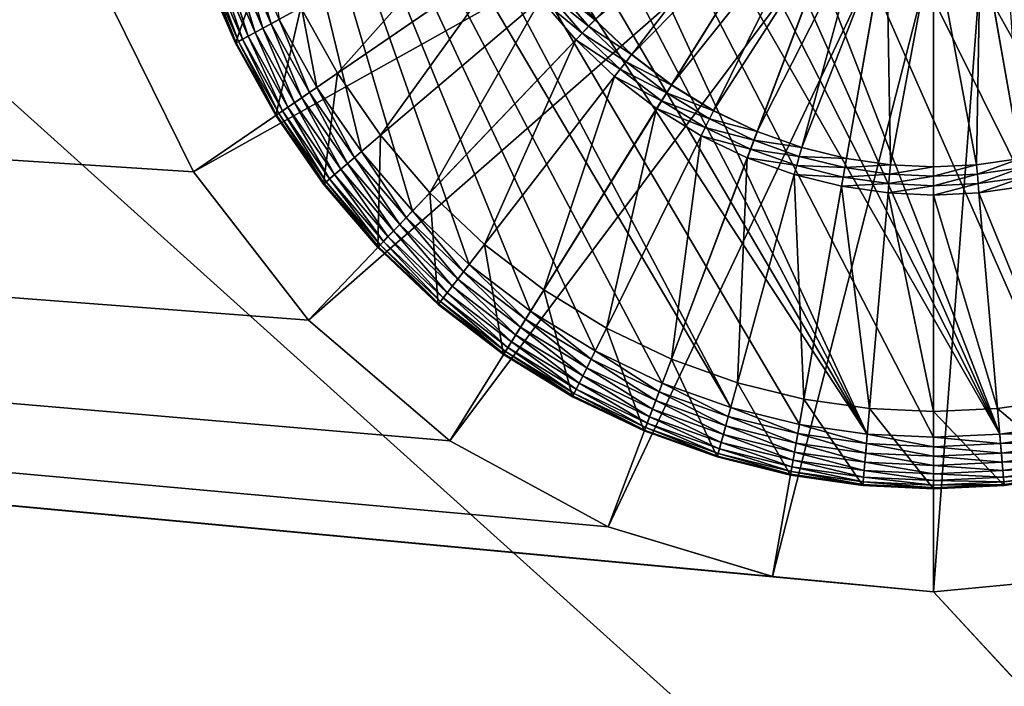
# Model space of a CAD drawing. Units: metres. Extents: x 2.67 to 3.08, y -3.44 to -1.43.
# Drawn here: x 3 to 3.02, y -2.98 to -2.97 of the extents above; entities that cross this region are included whole.
import ezdxf

# ---------------------------------------------------------------- set-up
doc = ezdxf.new("R2010")
doc.units = ezdxf.units.M
doc.header["$MEASUREMENT"] = 0
doc.layers.add('FCX 501', color=7, linetype='Continuous', true_color=0x8a086e)

# ---------------------------------------------------------------- blocks, each defined once
blk = doc.blocks.new('2dfe3da4-838d-4c16-9ddd-f8d332957434')
at = {"layer": 'FCX 501', "color": 0}
for points in [[(15.289, 112.812, 196.264), (-3.245, 90.033, 196.264), (16.608, 112.043, 196.264)], [(16.608, 112.043, 196.264), (-3.245, 90.033, 196.264), (17.854, 111.133, 196.264)], [(17.854, 111.133, 196.264), (-3.245, 90.033, 196.264), (19.006, 110.094, 196.264)], [(19.006, 110.094, 196.264), (-3.245, 90.033, 196.264), (20.045, 108.942, 196.264)], [(20.045, 108.942, 196.264), (-3.245, 90.033, 196.264), (20.955, 107.696, 196.264)], [(20.955, 107.696, 196.264), (-3.245, 90.033, 196.264), (21.724, 106.377, 196.264)], [(21.724, 106.377, 196.264), (-3.245, 90.033, 196.264), (22.347, 105.009, 196.264)], [(22.347, 105.009, 196.264), (-3.245, 90.033, 196.264), (22.821, 103.615, 196.264)], [(22.821, 103.615, 196.264), (-3.245, 90.033, 196.264), (23.149, 102.217, 196.264)], [(13.808, 100.488, 187.264), (26.099, 102.763, 187.264), (13.514, 101.512, 187.264)], [(13.808, 100.488, 187.264), (26.4, 99.488, 187.264), (26.099, 102.763, 187.264)], [(26.099, 102.763, 196.264), (26.4, 99.488, 187.264), (26.4, 99.488, 196.264)], [(26.099, 102.763, 196.264), (26.099, 102.763, 187.264), (26.4, 99.488, 187.264)], [(22.658, 102.126, 191.264), (24.133, 102.399, 191.264), (22.841, 100.791, 191.264)], [(22.841, 100.791, 191.264), (24.133, 102.399, 191.264), (24.335, 100.925, 191.264)], [(23.339, 100.836, 196.264), (23.328, 102.25, 196.248), (23.149, 102.217, 196.264)], [(23.52, 100.852, 196.248), (23.511, 102.284, 196.194), (23.328, 102.25, 196.248)], [(23.339, 100.836, 196.264), (23.52, 100.852, 196.248), (23.328, 102.25, 196.248)], [(23.706, 100.869, 196.194), (23.687, 102.317, 196.101), (23.511, 102.284, 196.194)], [(23.511, 102.284, 196.194), (23.52, 100.852, 196.248), (23.706, 100.869, 196.194)], [(23.884, 100.885, 196.101), (23.845, 102.346, 195.971), (23.687, 102.317, 196.101)], [(23.687, 102.317, 196.101), (23.706, 100.869, 196.194), (23.884, 100.885, 196.101)], [(24.043, 100.899, 195.971), (23.972, 102.369, 195.811), (23.845, 102.346, 195.971)], [(23.845, 102.346, 195.971), (23.884, 100.885, 196.101), (24.043, 100.899, 195.971)], [(24.173, 100.911, 195.811), (24.064, 102.386, 195.632), (23.972, 102.369, 195.811)], [(23.972, 102.369, 195.811), (24.043, 100.899, 195.971), (24.173, 100.911, 195.811)], [(24.265, 100.919, 195.632), (24.116, 102.396, 195.446), (24.064, 102.386, 195.632)], [(24.064, 102.386, 195.632), (24.173, 100.911, 195.811), (24.265, 100.919, 195.632)], [(24.133, 102.399, 195.264), (24.116, 102.396, 195.446), (24.318, 100.924, 195.446)], [(24.116, 102.396, 195.446), (24.265, 100.919, 195.632), (24.318, 100.924, 195.446)], [(24.133, 102.399, 195.264), (24.318, 100.924, 195.446), (24.335, 100.925, 195.264)], [(24.133, 102.399, 191.264), (24.335, 100.925, 195.264), (24.335, 100.925, 191.264)], [(24.133, 102.399, 191.264), (24.133, 102.399, 195.264), (24.335, 100.925, 195.264)], [(23.149, 102.217, 196.264), (-3.245, 90.033, 196.264), (23.339, 100.836, 196.264)], [(18.528, 101.362, 193.564), (22.658, 102.126, 193.564), (18.658, 100.413, 193.564)], [(18.658, 100.413, 193.564), (22.658, 102.126, 193.564), (22.841, 100.791, 193.564)], [(22.841, 100.791, 191.264), (22.658, 102.126, 193.564), (22.658, 102.126, 191.264)], [(22.841, 100.791, 191.264), (22.841, 100.791, 193.564), (22.658, 102.126, 193.564)], [(18.292, 100.38, 193.494), (17.99, 101.262, 193.401), (18.166, 101.295, 193.494)], [(18.477, 100.397, 193.548), (18.166, 101.295, 193.494), (18.349, 101.329, 193.548)], [(18.166, 101.295, 193.494), (18.477, 100.397, 193.548), (18.292, 100.38, 193.494)], [(18.349, 101.329, 193.548), (18.528, 101.362, 193.564), (18.658, 100.413, 193.564)], [(18.349, 101.329, 193.548), (18.658, 100.413, 193.564), (18.477, 100.397, 193.548)], [(17.986, 101.262, 193.399), (13.563, 100.443, 190.43), (13.448, 100.932, 190.43)], [(18.11, 100.364, 193.399), (13.563, 100.443, 190.43), (17.986, 101.262, 193.399)], [(18.113, 100.364, 193.401), (17.986, 101.262, 193.399), (17.99, 101.262, 193.401)], [(18.113, 100.364, 193.401), (18.11, 100.364, 193.399), (17.986, 101.262, 193.399)], [(17.99, 101.262, 193.401), (18.292, 100.38, 193.494), (18.113, 100.364, 193.401)], [(22.841, 100.791, 191.264), (24.335, 100.925, 191.264), (22.9, 99.488, 191.264)], [(22.9, 99.488, 191.264), (24.335, 100.925, 191.264), (24.4, 99.488, 191.264)], [(23.947, 99.488, 196.101), (24.043, 100.899, 195.971), (23.884, 100.885, 196.101)], [(24.043, 100.899, 195.971), (23.947, 99.488, 196.101), (24.107, 99.488, 195.971)], [(24.107, 99.488, 195.971), (24.173, 100.911, 195.811), (24.043, 100.899, 195.971)], [(24.173, 100.911, 195.811), (24.107, 99.488, 195.971), (24.237, 99.488, 195.811)], [(24.237, 99.488, 195.811), (24.265, 100.919, 195.632), (24.173, 100.911, 195.811)], [(24.265, 100.919, 195.632), (24.237, 99.488, 195.811), (24.33, 99.488, 195.632)], [(24.33, 99.488, 195.632), (24.318, 100.924, 195.446), (24.265, 100.919, 195.632)], [(24.335, 100.925, 195.264), (24.318, 100.924, 195.446), (24.383, 99.488, 195.446)], [(24.318, 100.924, 195.446), (24.33, 99.488, 195.632), (24.383, 99.488, 195.446)], [(24.335, 100.925, 195.264), (24.383, 99.488, 195.446), (24.4, 99.488, 195.264)], [(24.335, 100.925, 191.264), (24.4, 99.488, 195.264), (24.4, 99.488, 191.264)], [(24.335, 100.925, 191.264), (24.335, 100.925, 195.264), (24.4, 99.488, 195.264)], [(23.339, 100.836, 196.264), (-3.245, 90.033, 196.264), (-2.207, 88.881, 196.264)], [(23.339, 100.836, 196.264), (-2.207, 88.881, 196.264), (-1.055, 87.842, 196.264)], [(23.339, 100.836, 196.264), (-1.055, 87.842, 196.264), (0.192, 86.933, 196.264)], [(23.339, 100.836, 196.264), (0.192, 86.933, 196.264), (23.4, 99.488, 196.264)], [(18.658, 100.413, 193.564), (22.841, 100.791, 193.564), (18.7, 99.488, 193.564)], [(18.7, 99.488, 193.564), (22.841, 100.791, 193.564), (22.9, 99.488, 193.564)], [(22.9, 99.488, 191.264), (22.841, 100.791, 193.564), (22.841, 100.791, 191.264)], [(22.9, 99.488, 191.264), (22.9, 99.488, 193.564), (22.841, 100.791, 193.564)], [(23.4, 99.488, 196.264), (23.52, 100.852, 196.248), (23.339, 100.836, 196.264)], [(23.4, 99.488, 196.264), (23.582, 99.488, 196.248), (23.52, 100.852, 196.248)], [(23.582, 99.488, 196.248), (23.706, 100.869, 196.194), (23.52, 100.852, 196.248)], [(23.706, 100.869, 196.194), (23.582, 99.488, 196.248), (23.768, 99.488, 196.194)], [(23.768, 99.488, 196.194), (23.884, 100.885, 196.101), (23.706, 100.869, 196.194)], [(23.884, 100.885, 196.101), (23.768, 99.488, 196.194), (23.947, 99.488, 196.101)], [(18.11, 100.364, 193.399), (13.65, 99.488, 190.43), (13.563, 100.443, 190.43)], [(18.149, 99.488, 193.399), (13.65, 99.488, 190.43), (18.11, 100.364, 193.399)], [(13.9, 99.488, 187.264), (26.4, 99.488, 187.264), (13.808, 100.488, 187.264)], [(18.153, 99.488, 193.401), (18.11, 100.364, 193.399), (18.113, 100.364, 193.401)], [(18.153, 99.488, 193.401), (18.149, 99.488, 193.399), (18.11, 100.364, 193.399)], [(18.332, 99.488, 193.494), (18.113, 100.364, 193.401), (18.292, 100.38, 193.494)], [(18.113, 100.364, 193.401), (18.332, 99.488, 193.494), (18.153, 99.488, 193.401)], [(18.518, 99.488, 193.548), (18.292, 100.38, 193.494), (18.477, 100.397, 193.548)], [(18.292, 100.38, 193.494), (18.518, 99.488, 193.548), (18.332, 99.488, 193.494)], [(18.477, 100.397, 193.548), (18.658, 100.413, 193.564), (18.7, 99.488, 193.564)], [(18.477, 100.397, 193.548), (18.7, 99.488, 193.564), (18.518, 99.488, 193.548)], [(23.4, 99.488, 196.264), (0.192, 86.933, 196.264), (23.339, 98.14, 196.264)], [(18.11, 98.612, 193.399), (13.563, 98.532, 190.43), (13.65, 99.488, 190.43)], [(18.11, 98.612, 193.399), (13.65, 99.488, 190.43), (18.149, 99.488, 193.399)], [(13.808, 98.487, 187.264), (26.099, 96.212, 187.264), (13.9, 99.488, 187.264)], [(13.9, 99.488, 187.264), (26.099, 96.212, 187.264), (26.4, 99.488, 187.264)], [(18.113, 98.611, 193.401), (18.11, 98.612, 193.399), (18.149, 99.488, 193.399)], [(18.113, 98.611, 193.401), (18.149, 99.488, 193.399), (18.153, 99.488, 193.401)], [(18.153, 99.488, 193.401), (18.292, 98.595, 193.494), (18.113, 98.611, 193.401)], [(18.292, 98.595, 193.494), (18.153, 99.488, 193.401), (18.332, 99.488, 193.494)], [(18.332, 99.488, 193.494), (18.477, 98.579, 193.548), (18.292, 98.595, 193.494)], [(18.477, 98.579, 193.548), (18.332, 99.488, 193.494), (18.518, 99.488, 193.548)], [(18.518, 99.488, 193.548), (18.658, 98.562, 193.564), (18.477, 98.579, 193.548)], [(18.518, 99.488, 193.548), (18.7, 99.488, 193.564), (18.658, 98.562, 193.564)], [(18.658, 98.562, 193.564), (22.9, 99.488, 193.564), (22.841, 98.185, 193.564)], [(18.7, 99.488, 193.564), (22.9, 99.488, 193.564), (18.658, 98.562, 193.564)], [(22.841, 98.185, 191.264), (24.4, 99.488, 191.264), (24.335, 98.05, 191.264)], [(22.9, 99.488, 191.264), (24.4, 99.488, 191.264), (22.841, 98.185, 191.264)], [(22.841, 98.185, 191.264), (22.9, 99.488, 193.564), (22.9, 99.488, 191.264)], [(22.841, 98.185, 191.264), (22.841, 98.185, 193.564), (22.9, 99.488, 193.564)], [(23.339, 98.14, 196.264), (23.582, 99.488, 196.248), (23.4, 99.488, 196.264)], [(23.339, 98.14, 196.264), (23.52, 98.124, 196.248), (23.582, 99.488, 196.248)], [(23.52, 98.124, 196.248), (23.768, 99.488, 196.194), (23.582, 99.488, 196.248)], [(23.768, 99.488, 196.194), (23.52, 98.124, 196.248), (23.706, 98.107, 196.194)], [(23.706, 98.107, 196.194), (23.947, 99.488, 196.101), (23.768, 99.488, 196.194)], [(23.947, 99.488, 196.101), (23.706, 98.107, 196.194), (23.884, 98.091, 196.101)], [(23.884, 98.091, 196.101), (24.107, 99.488, 195.971), (23.947, 99.488, 196.101)], [(24.107, 99.488, 195.971), (23.884, 98.091, 196.101), (24.043, 98.076, 195.971)], [(24.043, 98.076, 195.971), (24.237, 99.488, 195.811), (24.107, 99.488, 195.971)], [(24.237, 99.488, 195.811), (24.043, 98.076, 195.971), (24.173, 98.065, 195.811)], [(24.173, 98.065, 195.811), (24.33, 99.488, 195.632), (24.237, 99.488, 195.811)], [(24.33, 99.488, 195.632), (24.173, 98.065, 195.811), (24.265, 98.056, 195.632)], [(24.265, 98.056, 195.632), (24.383, 99.488, 195.446), (24.33, 99.488, 195.632)], [(24.383, 99.488, 195.446), (24.265, 98.056, 195.632), (24.318, 98.052, 195.446)], [(24.4, 99.488, 195.264), (24.318, 98.052, 195.446), (24.335, 98.05, 195.264)], [(24.4, 99.488, 195.264), (24.383, 99.488, 195.446), (24.318, 98.052, 195.446)], [(24.4, 99.488, 191.264), (24.335, 98.05, 195.264), (24.335, 98.05, 191.264)], [(24.4, 99.488, 191.264), (24.4, 99.488, 195.264), (24.335, 98.05, 195.264)], [(26.4, 99.488, 196.264), (26.099, 96.212, 187.264), (26.099, 96.212, 196.264)], [(26.4, 99.488, 196.264), (26.4, 99.488, 187.264), (26.099, 96.212, 187.264)], [(17.986, 97.714, 193.399), (13.563, 98.532, 190.43), (18.11, 98.612, 193.399)], [(17.99, 97.713, 193.401), (17.986, 97.714, 193.399), (18.11, 98.612, 193.399)], [(17.99, 97.713, 193.401), (18.11, 98.612, 193.399), (18.113, 98.611, 193.401)], [(18.113, 98.611, 193.401), (18.166, 97.68, 193.494), (17.99, 97.713, 193.401)], [(18.166, 97.68, 193.494), (18.113, 98.611, 193.401), (18.292, 98.595, 193.494)], [(17.773, 96.805, 193.399), (13.448, 98.043, 190.43), (13.563, 98.532, 190.43)], [(13.514, 97.463, 187.264), (25.136, 92.862, 187.264), (13.808, 98.487, 187.264)], [(17.773, 96.805, 193.399), (13.563, 98.532, 190.43), (17.986, 97.714, 193.399)], [(13.808, 98.487, 187.264), (25.136, 92.862, 187.264), (26.099, 96.212, 187.264)], [(18.292, 98.595, 193.494), (18.349, 97.647, 193.548), (18.166, 97.68, 193.494)], [(18.349, 97.647, 193.548), (18.292, 98.595, 193.494), (18.477, 98.579, 193.548)], [(18.477, 98.579, 193.548), (18.528, 97.613, 193.564), (18.349, 97.647, 193.548)], [(18.477, 98.579, 193.548), (18.658, 98.562, 193.564), (18.528, 97.613, 193.564)], [(18.658, 98.562, 193.564), (22.841, 98.185, 193.564), (18.528, 97.613, 193.564)], [(23.339, 98.14, 196.264), (0.192, 86.933, 196.264), (1.51, 86.163, 196.264)], [(23.339, 98.14, 196.264), (1.51, 86.163, 196.264), (2.878, 85.541, 196.264)], [(23.339, 98.14, 196.264), (2.878, 85.541, 196.264), (4.272, 85.067, 196.264)], [(23.339, 98.14, 196.264), (4.272, 85.067, 196.264), (23.149, 96.758, 196.264)], [(17.465, 95.899, 193.399), (13.282, 97.555, 190.43), (13.448, 98.043, 190.43)], [(17.465, 95.899, 193.399), (13.448, 98.043, 190.43), (17.773, 96.805, 193.399)], [(18.528, 97.613, 193.564), (22.841, 98.185, 193.564), (22.658, 96.849, 193.564)], [(22.841, 98.185, 191.264), (24.335, 98.05, 191.264), (22.658, 96.849, 191.264)], [(22.658, 96.849, 191.264), (22.841, 98.185, 193.564), (22.841, 98.185, 191.264)], [(22.658, 96.849, 191.264), (22.658, 96.849, 193.564), (22.841, 98.185, 193.564)], [(22.658, 96.849, 191.264), (24.335, 98.05, 191.264), (24.133, 96.576, 191.264)], [(23.149, 96.758, 196.264), (23.52, 98.124, 196.248), (23.339, 98.14, 196.264)], [(23.149, 96.758, 196.264), (23.328, 96.725, 196.248), (23.52, 98.124, 196.248)], [(23.328, 96.725, 196.248), (23.706, 98.107, 196.194), (23.52, 98.124, 196.248)], [(23.706, 98.107, 196.194), (23.328, 96.725, 196.248), (23.511, 96.691, 196.194)], [(23.511, 96.691, 196.194), (23.884, 98.091, 196.101), (23.706, 98.107, 196.194)], [(23.884, 98.091, 196.101), (23.511, 96.691, 196.194), (23.687, 96.659, 196.101)], [(23.687, 96.659, 196.101), (24.043, 98.076, 195.971), (23.884, 98.091, 196.101)], [(24.043, 98.076, 195.971), (23.687, 96.659, 196.101), (23.845, 96.63, 195.971)], [(23.845, 96.63, 195.971), (24.173, 98.065, 195.811), (24.043, 98.076, 195.971)], [(24.173, 98.065, 195.811), (23.845, 96.63, 195.971), (23.972, 96.606, 195.811)], [(23.972, 96.606, 195.811), (24.265, 98.056, 195.632), (24.173, 98.065, 195.811)], [(24.265, 98.056, 195.632), (23.972, 96.606, 195.811), (24.064, 96.589, 195.632)], [(24.064, 96.589, 195.632), (24.318, 98.052, 195.446), (24.265, 98.056, 195.632)], [(24.318, 98.052, 195.446), (24.064, 96.589, 195.632), (24.116, 96.579, 195.446)], [(24.335, 98.05, 195.264), (24.318, 98.052, 195.446), (24.116, 96.579, 195.446)], [(24.335, 98.05, 195.264), (24.116, 96.579, 195.446), (24.133, 96.576, 195.264)], [(24.335, 98.05, 191.264), (24.133, 96.576, 195.264), (24.133, 96.576, 191.264)], [(24.335, 98.05, 191.264), (24.335, 98.05, 195.264), (24.133, 96.576, 195.264)], [(17.776, 96.804, 193.401), (17.773, 96.805, 193.399), (17.986, 97.714, 193.399)], [(17.776, 96.804, 193.401), (17.986, 97.714, 193.399), (17.99, 97.713, 193.401)], [(17.99, 97.713, 193.401), (17.949, 96.755, 193.494), (17.776, 96.804, 193.401)], [(17.949, 96.755, 193.494), (17.99, 97.713, 193.401), (18.166, 97.68, 193.494)], [(18.166, 97.68, 193.494), (18.128, 96.704, 193.548), (17.949, 96.755, 193.494)], [(18.128, 96.704, 193.548), (18.166, 97.68, 193.494), (18.349, 97.647, 193.548)], [(13.003, 96.478, 187.264), (23.466, 89.638, 187.264), (13.514, 97.463, 187.264)], [(17.06, 95.01, 193.399), (13.064, 97.076, 190.43), (13.282, 97.555, 190.43)], [(17.06, 95.01, 193.399), (13.282, 97.555, 190.43), (17.465, 95.899, 193.399)], [(13.514, 97.463, 187.264), (23.466, 89.638, 187.264), (25.136, 92.862, 187.264)], [(18.349, 97.647, 193.548), (18.302, 96.653, 193.564), (18.128, 96.704, 193.548)], [(18.349, 97.647, 193.548), (18.528, 97.613, 193.564), (18.302, 96.653, 193.564)], [(18.528, 97.613, 193.564), (22.658, 96.849, 193.564), (18.302, 96.653, 193.564)], [(16.56, 94.153, 193.399), (12.795, 96.615, 190.43), (13.064, 97.076, 190.43)], [(16.56, 94.153, 193.399), (13.064, 97.076, 190.43), (17.06, 95.01, 193.399)], [(23.149, 96.758, 196.264), (4.272, 85.067, 196.264), (22.821, 95.36, 196.264)], [(17.468, 95.898, 193.401), (17.465, 95.899, 193.399), (17.773, 96.805, 193.399)], [(17.468, 95.898, 193.401), (17.773, 96.805, 193.399), (17.776, 96.804, 193.401)], [(17.776, 96.804, 193.401), (17.635, 95.832, 193.494), (17.468, 95.898, 193.401)], [(17.635, 95.832, 193.494), (17.776, 96.804, 193.401), (17.949, 96.755, 193.494)], [(17.949, 96.755, 193.494), (17.808, 95.763, 193.548), (17.635, 95.832, 193.494)], [(17.808, 95.763, 193.548), (17.949, 96.755, 193.494), (18.128, 96.704, 193.548)], [(18.128, 96.704, 193.548), (17.977, 95.696, 193.564), (17.808, 95.763, 193.548)], [(18.128, 96.704, 193.548), (18.302, 96.653, 193.564), (17.977, 95.696, 193.564)], [(18.302, 96.653, 193.564), (22.658, 96.849, 193.564), (22.34, 95.498, 193.564)], [(22.658, 96.849, 191.264), (24.133, 96.576, 191.264), (22.34, 95.498, 191.264)], [(22.34, 95.498, 191.264), (22.658, 96.849, 193.564), (22.658, 96.849, 191.264)], [(22.34, 95.498, 191.264), (22.34, 95.498, 193.564), (22.658, 96.849, 193.564)], [(22.821, 95.36, 196.264), (23.328, 96.725, 196.248), (23.149, 96.758, 196.264)], [(22.821, 95.36, 196.264), (22.996, 95.31, 196.248), (23.328, 96.725, 196.248)], [(22.996, 95.31, 196.248), (23.511, 96.691, 196.194), (23.328, 96.725, 196.248)], [(15.969, 93.343, 193.399), (12.476, 96.178, 190.43), (12.795, 96.615, 190.43)], [(15.969, 93.343, 193.399), (12.795, 96.615, 190.43), (16.56, 94.153, 193.399)], [(18.302, 96.653, 193.564), (22.34, 95.498, 193.564), (17.977, 95.696, 193.564)], [(22.34, 95.498, 191.264), (24.133, 96.576, 191.264), (23.782, 95.085, 191.264)], [(23.511, 96.691, 196.194), (22.996, 95.31, 196.248), (23.175, 95.259, 196.194)], [(23.175, 95.259, 196.194), (23.687, 96.659, 196.101), (23.511, 96.691, 196.194)], [(23.687, 96.659, 196.101), (23.175, 95.259, 196.194), (23.347, 95.21, 196.101)], [(23.347, 95.21, 196.101), (23.845, 96.63, 195.971), (23.687, 96.659, 196.101)], [(23.845, 96.63, 195.971), (23.347, 95.21, 196.101), (23.501, 95.166, 195.971)], [(23.501, 95.166, 195.971), (23.972, 96.606, 195.811), (23.845, 96.63, 195.971)], [(23.972, 96.606, 195.811), (23.501, 95.166, 195.971), (23.625, 95.13, 195.811)], [(23.625, 95.13, 195.811), (24.064, 96.589, 195.632), (23.972, 96.606, 195.811)], [(24.064, 96.589, 195.632), (23.625, 95.13, 195.811), (23.715, 95.104, 195.632)], [(23.715, 95.104, 195.632), (24.116, 96.579, 195.446), (24.064, 96.589, 195.632)], [(24.116, 96.579, 195.446), (23.715, 95.104, 195.632), (23.766, 95.09, 195.446)], [(24.133, 96.576, 195.264), (24.116, 96.579, 195.446), (23.766, 95.09, 195.446)], [(24.133, 96.576, 195.264), (23.766, 95.09, 195.446), (23.782, 95.085, 195.264)], [(24.133, 96.576, 191.264), (23.782, 95.085, 195.264), (23.782, 95.085, 191.264)], [(24.133, 96.576, 191.264), (24.133, 96.576, 195.264), (23.782, 95.085, 195.264)], [(12.289, 95.599, 187.264), (21.128, 86.76, 187.264), (13.003, 96.478, 187.264)], [(13.003, 96.478, 187.264), (21.128, 86.76, 187.264), (23.466, 89.638, 187.264)], [(15.294, 92.594, 193.399), (12.476, 96.178, 190.43), (15.969, 93.343, 193.399)], [(26.099, 96.212, 196.264), (25.136, 92.862, 187.264), (25.136, 92.862, 196.264)], [(26.099, 96.212, 196.264), (26.099, 96.212, 187.264), (25.136, 92.862, 187.264)], [(17.063, 95.008, 193.401), (17.06, 95.01, 193.399), (17.465, 95.899, 193.399)], [(17.063, 95.008, 193.401), (17.465, 95.899, 193.399), (17.468, 95.898, 193.401)], [(17.468, 95.898, 193.401), (17.222, 94.926, 193.494), (17.063, 95.008, 193.401)], [(17.222, 94.926, 193.494), (17.468, 95.898, 193.401), (17.635, 95.832, 193.494)], [(17.635, 95.832, 193.494), (17.388, 94.84, 193.548), (17.222, 94.926, 193.494)], [(17.388, 94.84, 193.548), (17.635, 95.832, 193.494), (17.808, 95.763, 193.548)], [(17.808, 95.763, 193.548), (17.549, 94.757, 193.564), (17.388, 94.84, 193.548)], [(17.808, 95.763, 193.548), (17.977, 95.696, 193.564), (17.549, 94.757, 193.564)], [(11.409, 94.884, 187.264), (18.25, 84.422, 187.264), (12.289, 95.599, 187.264)], [(12.289, 95.599, 187.264), (18.25, 84.422, 187.264), (21.128, 86.76, 187.264)], [(17.977, 95.696, 193.564), (21.882, 94.15, 193.564), (17.549, 94.757, 193.564)], [(17.977, 95.696, 193.564), (22.34, 95.498, 193.564), (21.882, 94.15, 193.564)], [(22.821, 95.36, 196.264), (4.272, 85.067, 196.264), (5.67, 84.738, 196.264)], [(22.821, 95.36, 196.264), (5.67, 84.738, 196.264), (22.347, 93.966, 196.264)], [(22.34, 95.498, 191.264), (23.782, 95.085, 191.264), (21.882, 94.15, 191.264)], [(21.882, 94.15, 191.264), (22.34, 95.498, 193.564), (22.34, 95.498, 191.264)], [(21.882, 94.15, 191.264), (21.882, 94.15, 193.564), (22.34, 95.498, 193.564)], [(22.347, 93.966, 196.264), (22.996, 95.31, 196.248), (22.821, 95.36, 196.264)], [(22.347, 93.966, 196.264), (22.516, 93.899, 196.248), (22.996, 95.31, 196.248)], [(22.516, 93.899, 196.248), (23.175, 95.259, 196.194), (22.996, 95.31, 196.248)], [(23.175, 95.259, 196.194), (22.516, 93.899, 196.248), (22.689, 93.831, 196.194)], [(22.689, 93.831, 196.194), (23.347, 95.21, 196.101), (23.175, 95.259, 196.194)], [(23.347, 95.21, 196.101), (22.689, 93.831, 196.194), (22.855, 93.765, 196.101)], [(22.855, 93.765, 196.101), (23.501, 95.166, 195.971), (23.347, 95.21, 196.101)], [(23.501, 95.166, 195.971), (22.855, 93.765, 196.101), (23.004, 93.706, 195.971)], [(23.004, 93.706, 195.971), (23.625, 95.13, 195.811), (23.501, 95.166, 195.971)], [(16.563, 94.151, 193.401), (16.56, 94.153, 193.399), (17.06, 95.01, 193.399)], [(16.563, 94.151, 193.401), (17.06, 95.01, 193.399), (17.063, 95.008, 193.401)], [(17.063, 95.008, 193.401), (16.713, 94.053, 193.494), (16.563, 94.151, 193.401)], [(16.713, 94.053, 193.494), (17.063, 95.008, 193.401), (17.222, 94.926, 193.494)], [(21.882, 94.15, 191.264), (23.782, 95.085, 191.264), (23.276, 93.598, 191.264)], [(23.625, 95.13, 195.811), (23.004, 93.706, 195.971), (23.125, 93.658, 195.811)], [(23.125, 93.658, 195.811), (23.715, 95.104, 195.632), (23.625, 95.13, 195.811)], [(23.715, 95.104, 195.632), (23.125, 93.658, 195.811), (23.211, 93.624, 195.632)], [(23.211, 93.624, 195.632), (23.766, 95.09, 195.446), (23.715, 95.104, 195.632)], [(23.766, 95.09, 195.446), (23.211, 93.624, 195.632), (23.261, 93.604, 195.446)], [(23.782, 95.085, 195.264), (23.766, 95.09, 195.446), (23.261, 93.604, 195.446)], [(23.782, 95.085, 195.264), (23.261, 93.604, 195.446), (23.276, 93.598, 195.264)], [(23.782, 95.085, 191.264), (23.276, 93.598, 195.264), (23.276, 93.598, 191.264)], [(23.782, 95.085, 191.264), (23.782, 95.085, 195.264), (23.276, 93.598, 195.264)], [(11.409, 94.884, 187.264), (15.026, 82.752, 187.264), (18.25, 84.422, 187.264)], [(17.222, 94.926, 193.494), (16.869, 93.951, 193.548), (16.713, 94.053, 193.494)], [(16.869, 93.951, 193.548), (17.222, 94.926, 193.494), (17.388, 94.84, 193.548)], [(17.388, 94.84, 193.548), (17.021, 93.851, 193.564), (16.869, 93.951, 193.548)], [(17.388, 94.84, 193.548), (17.549, 94.757, 193.564), (17.021, 93.851, 193.564)], [(17.549, 94.757, 193.564), (21.28, 92.828, 193.564), (17.021, 93.851, 193.564)], [(17.549, 94.757, 193.564), (21.882, 94.15, 193.564), (21.28, 92.828, 193.564)], [(16.56, 94.153, 193.399), (15.972, 93.34, 193.401), (15.969, 93.343, 193.399)], [(15.972, 93.34, 193.401), (16.56, 94.153, 193.399), (16.563, 94.151, 193.401)], [(16.563, 94.151, 193.401), (16.111, 93.227, 193.494), (15.972, 93.34, 193.401)], [(16.111, 93.227, 193.494), (16.563, 94.151, 193.401), (16.713, 94.053, 193.494)], [(16.713, 94.053, 193.494), (16.255, 93.11, 193.548), (16.111, 93.227, 193.494)], [(16.255, 93.11, 193.548), (16.713, 94.053, 193.494), (16.869, 93.951, 193.548)], [(21.882, 94.15, 191.264), (23.276, 93.598, 191.264), (21.28, 92.828, 191.264)], [(21.28, 92.828, 191.264), (21.882, 94.15, 193.564), (21.882, 94.15, 191.264)], [(21.28, 92.828, 191.264), (21.28, 92.828, 193.564), (21.882, 94.15, 193.564)], [(22.347, 93.966, 196.264), (5.67, 84.738, 196.264), (21.724, 92.598, 196.264)], [(16.869, 93.951, 193.548), (16.396, 92.995, 193.564), (16.255, 93.11, 193.548)], [(16.869, 93.951, 193.548), (17.021, 93.851, 193.564), (16.396, 92.995, 193.564)], [(17.021, 93.851, 193.564), (20.536, 91.553, 193.564), (16.396, 92.995, 193.564)], [(17.021, 93.851, 193.564), (21.28, 92.828, 193.564), (20.536, 91.553, 193.564)], [(21.724, 92.598, 196.264), (22.516, 93.899, 196.248), (22.347, 93.966, 196.264)], [(21.724, 92.598, 196.264), (21.886, 92.515, 196.248), (22.516, 93.899, 196.248)], [(21.886, 92.515, 196.248), (22.689, 93.831, 196.194), (22.516, 93.899, 196.248)], [(22.689, 93.831, 196.194), (21.886, 92.515, 196.248), (22.051, 92.429, 196.194)], [(22.051, 92.429, 196.194), (22.855, 93.765, 196.101), (22.689, 93.831, 196.194)], [(22.855, 93.765, 196.101), (22.051, 92.429, 196.194), (22.21, 92.347, 196.101)], [(22.21, 92.347, 196.101), (23.004, 93.706, 195.971), (22.855, 93.765, 196.101)], [(23.004, 93.706, 195.971), (22.21, 92.347, 196.101), (22.352, 92.274, 195.971)], [(22.352, 92.274, 195.971), (23.125, 93.658, 195.811), (23.004, 93.706, 195.971)], [(23.125, 93.658, 195.811), (22.352, 92.274, 195.971), (22.468, 92.214, 195.811)], [(22.468, 92.214, 195.811), (23.211, 93.624, 195.632), (23.125, 93.658, 195.811)], [(21.28, 92.828, 191.264), (23.276, 93.598, 191.264), (22.612, 92.139, 191.264)], [(23.211, 93.624, 195.632), (22.468, 92.214, 195.811), (22.55, 92.171, 195.632)], [(22.55, 92.171, 195.632), (23.261, 93.604, 195.446), (23.211, 93.624, 195.632)], [(23.261, 93.604, 195.446), (22.55, 92.171, 195.632), (22.598, 92.147, 195.446)], [(23.276, 93.598, 195.264), (23.261, 93.604, 195.446), (22.598, 92.147, 195.446)], [(23.276, 93.598, 195.264), (22.598, 92.147, 195.446), (22.612, 92.139, 195.264)], [(23.276, 93.598, 191.264), (22.612, 92.139, 195.264), (22.612, 92.139, 191.264)], [(23.276, 93.598, 191.264), (23.276, 93.598, 195.264), (22.612, 92.139, 195.264)], [(15.296, 92.591, 193.401), (15.294, 92.594, 193.399), (15.969, 93.343, 193.399)], [(15.296, 92.591, 193.401), (15.969, 93.343, 193.399), (15.972, 93.34, 193.401)], [(15.972, 93.34, 193.401), (15.423, 92.465, 193.494), (15.296, 92.591, 193.401)], [(15.423, 92.465, 193.494), (15.972, 93.34, 193.401), (16.111, 93.227, 193.494)], [(16.111, 93.227, 193.494), (15.555, 92.333, 193.548), (15.423, 92.465, 193.494)], [(15.555, 92.333, 193.548), (16.111, 93.227, 193.494), (16.255, 93.11, 193.548)], [(16.255, 93.11, 193.548), (15.683, 92.204, 193.564), (15.555, 92.333, 193.548)], [(16.255, 93.11, 193.548), (16.396, 92.995, 193.564), (15.683, 92.204, 193.564)], [(16.396, 92.995, 193.564), (19.657, 90.348, 193.564), (15.683, 92.204, 193.564)], [(16.396, 92.995, 193.564), (20.536, 91.553, 193.564), (19.657, 90.348, 193.564)], [(21.28, 92.828, 191.264), (22.612, 92.139, 191.264), (20.536, 91.553, 191.264)], [(20.536, 91.553, 191.264), (21.28, 92.828, 193.564), (21.28, 92.828, 191.264)], [(20.536, 91.553, 191.264), (20.536, 91.553, 193.564), (21.28, 92.828, 193.564)], [(25.136, 92.862, 196.264), (23.466, 89.638, 187.264), (23.466, 89.638, 196.264)], [(25.136, 92.862, 196.264), (25.136, 92.862, 187.264), (23.466, 89.638, 187.264)], [(21.724, 92.598, 196.264), (5.67, 84.738, 196.264), (20.955, 91.28, 196.264)], [(14.547, 91.916, 193.401), (15.294, 92.594, 193.399), (15.296, 92.591, 193.401)], [(15.296, 92.591, 193.401), (14.66, 91.777, 193.494), (14.547, 91.916, 193.401)], [(14.66, 91.777, 193.494), (15.296, 92.591, 193.401), (15.423, 92.465, 193.494)], [(20.955, 91.28, 196.264), (21.886, 92.515, 196.248), (21.724, 92.598, 196.264)], [(20.955, 91.28, 196.264), (21.107, 91.18, 196.248), (21.886, 92.515, 196.248)], [(21.107, 91.18, 196.248), (22.051, 92.429, 196.194), (21.886, 92.515, 196.248)], [(15.423, 92.465, 193.494), (14.777, 91.632, 193.548), (14.66, 91.777, 193.494)], [(14.777, 91.632, 193.548), (15.423, 92.465, 193.494), (15.555, 92.333, 193.548)], [(15.555, 92.333, 193.548), (14.892, 91.491, 193.564), (14.777, 91.632, 193.548)], [(15.555, 92.333, 193.548), (15.683, 92.204, 193.564), (14.892, 91.491, 193.564)], [(22.051, 92.429, 196.194), (21.107, 91.18, 196.248), (21.263, 91.078, 196.194)], [(21.263, 91.078, 196.194), (22.21, 92.347, 196.101), (22.051, 92.429, 196.194)], [(22.21, 92.347, 196.101), (21.263, 91.078, 196.194), (21.413, 90.98, 196.101)], [(21.413, 90.98, 196.101), (22.352, 92.274, 195.971), (22.21, 92.347, 196.101)], [(15.683, 92.204, 193.564), (18.653, 89.235, 193.564), (14.892, 91.491, 193.564)], [(15.683, 92.204, 193.564), (19.657, 90.348, 193.564), (18.653, 89.235, 193.564)], [(20.536, 91.553, 191.264), (22.612, 92.139, 191.264), (21.792, 90.732, 191.264)], [(22.352, 92.274, 195.971), (21.413, 90.98, 196.101), (21.547, 90.893, 195.971)], [(21.547, 90.893, 195.971), (22.468, 92.214, 195.811), (22.352, 92.274, 195.971)], [(22.468, 92.214, 195.811), (21.547, 90.893, 195.971), (21.655, 90.822, 195.811)], [(21.655, 90.822, 195.811), (22.55, 92.171, 195.632), (22.468, 92.214, 195.811)], [(22.55, 92.171, 195.632), (21.655, 90.822, 195.811), (21.733, 90.771, 195.632)], [(21.733, 90.771, 195.632), (22.598, 92.147, 195.446), (22.55, 92.171, 195.632)], [(22.598, 92.147, 195.446), (21.733, 90.771, 195.632), (21.778, 90.741, 195.446)], [(22.612, 92.139, 195.264), (22.598, 92.147, 195.446), (21.778, 90.741, 195.446)], [(22.612, 92.139, 195.264), (21.778, 90.741, 195.446), (21.792, 90.732, 195.264)], [(22.612, 92.139, 191.264), (21.792, 90.732, 195.264), (21.792, 90.732, 191.264)], [(22.612, 92.139, 191.264), (22.612, 92.139, 195.264), (21.792, 90.732, 195.264)], [(20.536, 91.553, 191.264), (21.792, 90.732, 191.264), (19.657, 90.348, 191.264)], [(19.657, 90.348, 191.264), (20.536, 91.553, 193.564), (20.536, 91.553, 191.264)], [(19.657, 90.348, 191.264), (19.657, 90.348, 193.564), (20.536, 91.553, 193.564)], [(14.892, 91.491, 193.564), (17.539, 88.231, 193.564), (14.036, 90.866, 193.564)], [(14.892, 91.491, 193.564), (18.653, 89.235, 193.564), (17.539, 88.231, 193.564)], [(20.955, 91.28, 196.264), (5.67, 84.738, 196.264), (20.045, 90.033, 196.264)], [(20.045, 90.033, 196.264), (21.107, 91.18, 196.248), (20.955, 91.28, 196.264)], [(20.045, 90.033, 196.264), (20.186, 89.919, 196.248), (21.107, 91.18, 196.248)], [(20.186, 89.919, 196.248), (21.263, 91.078, 196.194), (21.107, 91.18, 196.248)], [(21.263, 91.078, 196.194), (20.186, 89.919, 196.248), (20.331, 89.801, 196.194)], [(20.331, 89.801, 196.194), (21.413, 90.98, 196.101), (21.263, 91.078, 196.194)], [(21.413, 90.98, 196.101), (20.331, 89.801, 196.194), (20.47, 89.688, 196.101)], [(20.47, 89.688, 196.101), (21.547, 90.893, 195.971), (21.413, 90.98, 196.101)], [(14.036, 90.866, 193.564), (16.334, 87.351, 193.564), (13.131, 90.338, 193.564)], [(14.036, 90.866, 193.564), (17.539, 88.231, 193.564), (16.334, 87.351, 193.564)], [(21.547, 90.893, 195.971), (20.47, 89.688, 196.101), (20.594, 89.588, 195.971)], [(20.594, 89.588, 195.971), (21.655, 90.822, 195.811), (21.547, 90.893, 195.971)], [(21.655, 90.822, 195.811), (20.594, 89.588, 195.971), (20.695, 89.506, 195.811)], [(20.695, 89.506, 195.811), (21.733, 90.771, 195.632), (21.655, 90.822, 195.811)], [(21.733, 90.771, 195.632), (20.695, 89.506, 195.811), (20.767, 89.447, 195.632)], [(20.767, 89.447, 195.632), (21.778, 90.741, 195.446), (21.733, 90.771, 195.632)], [(19.657, 90.348, 191.264), (21.792, 90.732, 191.264), (20.821, 89.403, 191.264)], [(21.778, 90.741, 195.446), (20.767, 89.447, 195.632), (20.808, 89.413, 195.446)], [(21.792, 90.732, 195.264), (21.778, 90.741, 195.446), (20.808, 89.413, 195.446)], [(21.792, 90.732, 195.264), (20.808, 89.413, 195.446), (20.821, 89.403, 195.264)], [(21.792, 90.732, 191.264), (20.821, 89.403, 195.264), (20.821, 89.403, 191.264)], [(21.792, 90.732, 191.264), (21.792, 90.732, 195.264), (20.821, 89.403, 195.264)], [(13.131, 90.338, 193.564), (16.334, 87.351, 193.564), (15.06, 86.608, 193.564)], [(19.657, 90.348, 191.264), (20.821, 89.403, 191.264), (18.653, 89.235, 191.264)], [(18.653, 89.235, 191.264), (19.657, 90.348, 193.564), (19.657, 90.348, 191.264)], [(18.653, 89.235, 191.264), (18.653, 89.235, 193.564), (19.657, 90.348, 193.564)], [(20.045, 90.033, 196.264), (5.67, 84.738, 196.264), (19.006, 88.881, 196.264)], [(19.006, 88.881, 196.264), (20.186, 89.919, 196.248), (20.045, 90.033, 196.264)], [(19.006, 88.881, 196.264), (19.135, 88.752, 196.248), (20.186, 89.919, 196.248)], [(19.135, 88.752, 196.248), (20.331, 89.801, 196.194), (20.186, 89.919, 196.248)], [(20.331, 89.801, 196.194), (19.135, 88.752, 196.248), (19.267, 88.621, 196.194)], [(19.267, 88.621, 196.194), (20.47, 89.688, 196.101), (20.331, 89.801, 196.194)], [(20.47, 89.688, 196.101), (19.267, 88.621, 196.194), (19.393, 88.494, 196.101)], [(19.393, 88.494, 196.101), (20.594, 89.588, 195.971), (20.47, 89.688, 196.101)], [(23.466, 89.638, 196.264), (21.128, 86.76, 187.264), (21.128, 86.76, 196.264)], [(23.466, 89.638, 196.264), (23.466, 89.638, 187.264), (21.128, 86.76, 187.264)], [(20.594, 89.588, 195.971), (19.393, 88.494, 196.101), (19.506, 88.381, 195.971)], [(19.506, 88.381, 195.971), (20.695, 89.506, 195.811), (20.594, 89.588, 195.971)], [(20.695, 89.506, 195.811), (19.506, 88.381, 195.971), (19.598, 88.289, 195.811)], [(19.598, 88.289, 195.811), (20.767, 89.447, 195.632), (20.695, 89.506, 195.811)], [(20.767, 89.447, 195.632), (19.598, 88.289, 195.811), (19.664, 88.224, 195.632)], [(19.664, 88.224, 195.632), (20.808, 89.413, 195.446), (20.767, 89.447, 195.632)], [(18.653, 89.235, 191.264), (20.821, 89.403, 191.264), (19.714, 88.174, 191.264)], [(20.808, 89.413, 195.446), (19.664, 88.224, 195.632), (19.702, 88.186, 195.446)], [(20.821, 89.403, 195.264), (20.808, 89.413, 195.446), (19.702, 88.186, 195.446)], [(20.821, 89.403, 195.264), (19.702, 88.186, 195.446), (19.714, 88.174, 195.264)], [(20.821, 89.403, 191.264), (19.714, 88.174, 195.264), (19.714, 88.174, 191.264)], [(20.821, 89.403, 191.264), (20.821, 89.403, 195.264), (19.714, 88.174, 195.264)], [(18.653, 89.235, 191.264), (19.714, 88.174, 191.264), (17.539, 88.231, 191.264)], [(17.539, 88.231, 191.264), (18.653, 89.235, 193.564), (18.653, 89.235, 191.264)], [(17.539, 88.231, 191.264), (17.539, 88.231, 193.564), (18.653, 89.235, 193.564)], [(19.006, 88.881, 196.264), (5.67, 84.738, 196.264), (17.854, 87.842, 196.264)], [(17.854, 87.842, 196.264), (19.135, 88.752, 196.248), (19.006, 88.881, 196.264)], [(17.854, 87.842, 196.264), (17.969, 87.701, 196.248), (19.135, 88.752, 196.248)], [(17.969, 87.701, 196.248), (19.267, 88.621, 196.194), (19.135, 88.752, 196.248)], [(19.267, 88.621, 196.194), (17.969, 87.701, 196.248), (18.086, 87.557, 196.194)], [(18.086, 87.557, 196.194), (19.393, 88.494, 196.101), (19.267, 88.621, 196.194)], [(19.393, 88.494, 196.101), (18.086, 87.557, 196.194), (18.199, 87.418, 196.101)], [(18.199, 87.418, 196.101), (19.506, 88.381, 195.971), (19.393, 88.494, 196.101)], [(19.506, 88.381, 195.971), (18.199, 87.418, 196.101), (18.3, 87.293, 195.971)], [(18.3, 87.293, 195.971), (19.598, 88.289, 195.811), (19.506, 88.381, 195.971)], [(19.598, 88.289, 195.811), (18.3, 87.293, 195.971), (18.382, 87.193, 195.811)], [(18.382, 87.193, 195.811), (19.664, 88.224, 195.632), (19.598, 88.289, 195.811)], [(17.539, 88.231, 191.264), (18.485, 87.066, 191.264), (16.334, 87.351, 191.264)], [(16.334, 87.351, 191.264), (17.539, 88.231, 193.564), (17.539, 88.231, 191.264)], [(16.334, 87.351, 191.264), (16.334, 87.351, 193.564), (17.539, 88.231, 193.564)], [(17.539, 88.231, 191.264), (19.714, 88.174, 191.264), (18.485, 87.066, 191.264)], [(19.664, 88.224, 195.632), (18.382, 87.193, 195.811), (18.44, 87.121, 195.632)], [(18.44, 87.121, 195.632), (19.702, 88.186, 195.446), (19.664, 88.224, 195.632)], [(19.702, 88.186, 195.446), (18.44, 87.121, 195.632), (18.474, 87.079, 195.446)], [(19.714, 88.174, 195.264), (19.702, 88.186, 195.446), (18.474, 87.079, 195.446)], [(19.714, 88.174, 195.264), (18.474, 87.079, 195.446), (18.485, 87.066, 195.264)], [(19.714, 88.174, 191.264), (18.485, 87.066, 195.264), (18.485, 87.066, 191.264)], [(19.714, 88.174, 191.264), (19.714, 88.174, 195.264), (18.485, 87.066, 195.264)], [(17.854, 87.842, 196.264), (5.67, 84.738, 196.264), (16.608, 86.933, 196.264)], [(16.608, 86.933, 196.264), (17.969, 87.701, 196.248), (17.854, 87.842, 196.264)], [(16.608, 86.933, 196.264), (16.708, 86.78, 196.248), (17.969, 87.701, 196.248)], [(16.708, 86.78, 196.248), (18.086, 87.557, 196.194), (17.969, 87.701, 196.248)], [(18.086, 87.557, 196.194), (16.708, 86.78, 196.248), (16.809, 86.625, 196.194)], [(16.809, 86.625, 196.194), (18.199, 87.418, 196.101), (18.086, 87.557, 196.194)], [(16.334, 87.351, 191.264), (17.155, 86.096, 191.264), (15.06, 86.608, 191.264)], [(15.06, 86.608, 191.264), (16.334, 87.351, 193.564), (16.334, 87.351, 191.264)], [(15.06, 86.608, 191.264), (15.06, 86.608, 193.564), (16.334, 87.351, 193.564)], [(16.334, 87.351, 191.264), (18.485, 87.066, 191.264), (17.155, 86.096, 191.264)], [(18.199, 87.418, 196.101), (16.809, 86.625, 196.194), (16.907, 86.475, 196.101)], [(16.907, 86.475, 196.101), (18.3, 87.293, 195.971), (18.199, 87.418, 196.101)], [(18.3, 87.293, 195.971), (16.907, 86.475, 196.101), (16.995, 86.341, 195.971)], [(16.995, 86.341, 195.971), (18.382, 87.193, 195.811), (18.3, 87.293, 195.971)], [(18.382, 87.193, 195.811), (16.995, 86.341, 195.971), (17.066, 86.232, 195.811)], [(17.066, 86.232, 195.811), (18.44, 87.121, 195.632), (18.382, 87.193, 195.811)], [(18.44, 87.121, 195.632), (17.066, 86.232, 195.811), (17.117, 86.155, 195.632)], [(17.117, 86.155, 195.632), (18.474, 87.079, 195.446), (18.44, 87.121, 195.632)], [(18.474, 87.079, 195.446), (17.117, 86.155, 195.632), (17.146, 86.11, 195.446)], [(18.485, 87.066, 195.264), (18.474, 87.079, 195.446), (17.146, 86.11, 195.446)], [(18.485, 87.066, 195.264), (17.146, 86.11, 195.446), (17.155, 86.096, 195.264)], [(18.485, 87.066, 191.264), (17.155, 86.096, 195.264), (17.155, 86.096, 191.264)], [(18.485, 87.066, 191.264), (18.485, 87.066, 195.264), (17.155, 86.096, 195.264)], [(16.608, 86.933, 196.264), (5.67, 84.738, 196.264), (15.289, 86.163, 196.264)], [(15.289, 86.163, 196.264), (16.708, 86.78, 196.248), (16.608, 86.933, 196.264)], [(15.289, 86.163, 196.264), (15.373, 86.002, 196.248), (16.708, 86.78, 196.248)], [(15.373, 86.002, 196.248), (16.809, 86.625, 196.194), (16.708, 86.78, 196.248)], [(21.128, 86.76, 196.264), (18.25, 84.422, 187.264), (18.25, 84.422, 196.264)], [(21.128, 86.76, 196.264), (21.128, 86.76, 187.264), (18.25, 84.422, 187.264)], [(15.06, 86.608, 191.264), (15.749, 85.275, 191.264), (13.737, 86.006, 191.264)], [(15.06, 86.608, 191.264), (17.155, 86.096, 191.264), (15.749, 85.275, 191.264)], [(16.809, 86.625, 196.194), (15.373, 86.002, 196.248), (15.458, 85.836, 196.194)], [(15.458, 85.836, 196.194), (16.907, 86.475, 196.101), (16.809, 86.625, 196.194)], [(16.907, 86.475, 196.101), (15.458, 85.836, 196.194), (15.541, 85.677, 196.101)], [(15.541, 85.677, 196.101), (16.995, 86.341, 195.971), (16.907, 86.475, 196.101)], [(16.995, 86.341, 195.971), (15.541, 85.677, 196.101), (15.614, 85.535, 195.971)], [(15.614, 85.535, 195.971), (17.066, 86.232, 195.811), (16.995, 86.341, 195.971)], [(17.066, 86.232, 195.811), (15.614, 85.535, 195.971), (15.674, 85.42, 195.811)], [(15.674, 85.42, 195.811), (17.117, 86.155, 195.632), (17.066, 86.232, 195.811)], [(13.737, 86.006, 191.264), (15.749, 85.275, 191.264), (14.289, 84.611, 191.264)], [(13.921, 85.541, 196.264), (15.373, 86.002, 196.248), (15.289, 86.163, 196.264)], [(13.921, 85.541, 196.264), (13.988, 85.372, 196.248), (15.373, 86.002, 196.248)], [(13.988, 85.372, 196.248), (15.458, 85.836, 196.194), (15.373, 86.002, 196.248)], [(17.117, 86.155, 195.632), (15.674, 85.42, 195.811), (15.716, 85.338, 195.632)], [(15.716, 85.338, 195.632), (17.146, 86.11, 195.446), (17.117, 86.155, 195.632)], [(17.146, 86.11, 195.446), (15.716, 85.338, 195.632), (15.741, 85.29, 195.446)], [(17.155, 86.096, 195.264), (17.146, 86.11, 195.446), (15.741, 85.29, 195.446)], [(17.155, 86.096, 195.264), (15.741, 85.29, 195.446), (15.749, 85.275, 195.264)], [(17.155, 86.096, 191.264), (15.749, 85.275, 195.264), (15.749, 85.275, 191.264)], [(17.155, 86.096, 191.264), (17.155, 86.096, 195.264), (15.749, 85.275, 195.264)], [(15.458, 85.836, 196.194), (13.988, 85.372, 196.248), (14.057, 85.199, 196.194)], [(14.057, 85.199, 196.194), (15.541, 85.677, 196.101), (15.458, 85.836, 196.194)], [(15.541, 85.677, 196.101), (14.057, 85.199, 196.194), (14.123, 85.032, 196.101)], [(14.123, 85.032, 196.101), (15.614, 85.535, 195.971), (15.541, 85.677, 196.101)], [(15.614, 85.535, 195.971), (14.123, 85.032, 196.101), (14.182, 84.883, 195.971)], [(14.182, 84.883, 195.971), (15.674, 85.42, 195.811), (15.614, 85.535, 195.971)], [(15.674, 85.42, 195.811), (14.182, 84.883, 195.971), (14.229, 84.763, 195.811)], [(14.229, 84.763, 195.811), (15.716, 85.338, 195.632), (15.674, 85.42, 195.811)], [(15.716, 85.338, 195.632), (14.229, 84.763, 195.811), (14.263, 84.676, 195.632)], [(14.263, 84.676, 195.632), (15.741, 85.29, 195.446), (15.716, 85.338, 195.632)], [(15.741, 85.29, 195.446), (14.263, 84.676, 195.632), (14.283, 84.627, 195.446)], [(15.749, 85.275, 195.264), (15.741, 85.29, 195.446), (14.283, 84.627, 195.446)], [(15.749, 85.275, 195.264), (14.283, 84.627, 195.446), (14.289, 84.611, 195.264)], [(15.749, 85.275, 191.264), (14.289, 84.611, 195.264), (14.289, 84.611, 191.264)], [(15.749, 85.275, 191.264), (15.749, 85.275, 195.264), (14.289, 84.611, 195.264)], [(18.25, 84.422, 196.264), (15.026, 82.752, 187.264), (15.026, 82.752, 196.264)], [(18.25, 84.422, 196.264), (18.25, 84.422, 187.264), (15.026, 82.752, 187.264)]]:
    blk.add_3dface(points, dxfattribs=at)
blk = doc.blocks.new('bb211ede-66cd-4a78-9899-1d0f2b8a7eeb')
at = {"layer": 'FCX 501', "color": 0}
for points in [[(-209.058, 186.802, -171.736), (158.942, -215.198, -171.736), (-209.058, -215.198, -171.736)], [(158.942, -215.198, -171.736), (-209.058, 186.802, -171.736), (158.942, 186.802, -171.736)], [(158.942, 186.802, 196.264), (69.316, -153.462, 196.264), (72.667, -152.499, 196.264)], [(93.942, 123.802, 196.264), (69.316, -153.462, 196.264), (158.942, 186.802, 196.264)], [(158.942, 186.802, 196.264), (72.667, -152.499, 196.264), (75.942, -152.198, 196.264)], [(158.942, 186.802, 196.264), (75.942, -152.198, 196.264), (79.217, -152.499, 196.264)], [(158.942, 186.802, 196.264), (79.217, -152.499, 196.264), (82.568, -153.462, 196.264)], [(158.942, 186.802, 196.264), (82.568, -153.462, 196.264), (85.792, -155.133, 196.264)], [(158.942, 186.802, 196.264), (85.792, -155.133, 196.264), (88.67, -157.471, 196.264)], [(158.942, 186.802, 196.264), (88.67, -157.471, 196.264), (91.008, -160.349, 196.264)], [(158.942, 186.802, 196.264), (91.008, -160.349, 196.264), (92.678, -163.573, 196.264)], [(158.942, 186.802, 196.264), (92.678, -163.573, 196.264), (93.641, -166.923, 196.264)], [(158.942, 186.802, 196.264), (93.641, -173.474, 196.264), (158.942, -215.198, 196.264)], [(158.942, 186.802, 196.264), (93.942, -170.198, 196.264), (93.641, -173.474, 196.264)], [(158.942, 186.802, 196.264), (93.641, -166.923, 196.264), (93.942, -170.198, 196.264)], [(93.942, 123.802, 196.264), (158.942, 186.802, 196.264), (93.641, 127.077, 196.264)], [(139.942, 169.802, 177.264), (-190.058, -215.198, 177.264), (-190.058, 169.802, 177.264)], [(-190.058, -215.198, 177.264), (139.942, 169.802, 177.264), (139.942, -215.198, 177.264)], [(-190.058, 169.802, -152.736), (139.942, -215.198, -152.736), (139.942, 169.802, -152.736)], [(139.942, -215.198, -152.736), (-190.058, 169.802, -152.736), (-190.058, -215.198, -152.736)], [(93.641, 120.526, 196.264), (69.316, -153.462, 196.264), (93.942, 123.802, 196.264)], [(92.678, 117.176, 196.264), (69.316, -153.462, 196.264), (93.641, 120.526, 196.264)], [(91.008, 113.952, 196.264), (69.316, -153.462, 196.264), (92.678, 117.176, 196.264)], [(88.67, 111.074, 196.264), (69.316, -153.462, 196.264), (91.008, 113.952, 196.264)], [(85.792, 108.736, 196.264), (69.316, -153.462, 196.264), (88.67, 111.074, 196.264)], [(82.568, 107.065, 196.264), (69.316, -153.462, 196.264), (85.792, 108.736, 196.264)]]:
    blk.add_3dface(points, dxfattribs=at)
blk = doc.blocks.new('8f078908-6cb8-4f98-9b60-732c356157c5')
at = {"layer": 'FCX 501', "color": 0}
for name, p in [('bb211ede-66cd-4a78-9899-1d0f2b8a7eeb', (54.459, -164.95)), ('2dfe3da4-838d-4c16-9ddd-f8d332957434', (122.001, -140.637))]:
    blk.add_blockref(name, p, dxfattribs=at)

msp = doc.modelspace()

# ---------------------------------------------------------------- block references
at = {"color": 8, "true_color": 0x7e7e7e, "xscale": 0.001005871097166865, "yscale": 0.0009588156895277133, "zscale": 0.001006008190839024, "rotation": 270}
for p in [(3.054094, -2.833556, 0.635599), (3.054094, -2.833556, 1.823197)]:
    msp.add_blockref('8f078908-6cb8-4f98-9b60-732c356157c5', p, dxfattribs=at)

doc.saveas('drawing.dxf')
